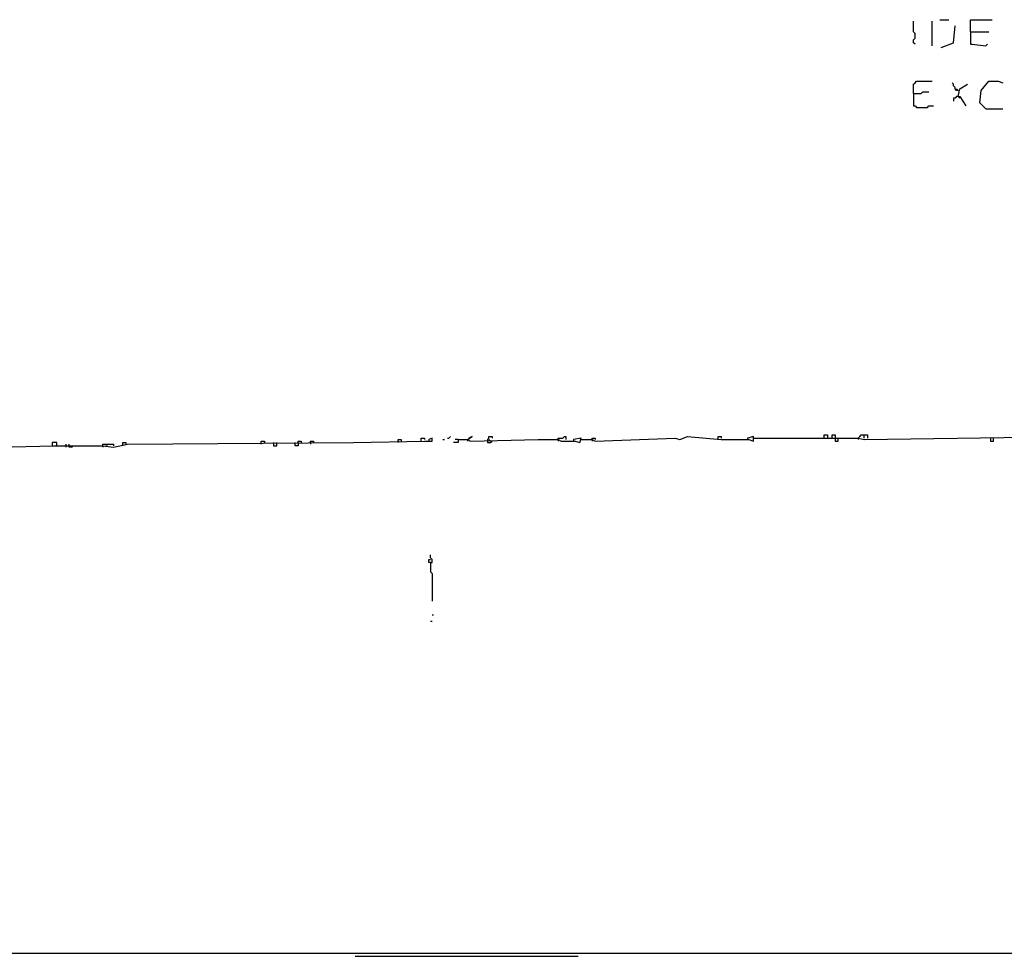
# Model space of a CAD drawing. Extents: x 0 to 10, y 0 to 7.5.
# Drawn here: x 6.1 to 7.4, y 0 to 1.3 of the extents above; entities that cross this region are included whole.
import ezdxf

# ---------------------------------------------------------------- set-up
doc = ezdxf.new("R2010")
doc.units = 0

msp = doc.modelspace()

# ---------------------------------------------------------------- linework, layer by layer
at = {"layer": 'R2V', "color": 0}
for points in [[(7.292181, 1.257202, 0), (7.290123, 1.259259, 0), (7.290123, 1.263374, 0), (7.292181, 1.265432, 0), (7.292181, 1.271605, 0), (7.290123, 1.273663, 0), (7.290123, 1.288066, 0)], [(7.314815, 1.255144, 0), (7.314815, 1.288066, 0)], [(7.325103, 1.290123, 0), (7.337449, 1.290123, 0)], [(7.32716, 1.253086, 0), (7.343621, 1.259259, 0), (7.345679, 1.281893, 0)], [(7.366255, 1.273663, 0), (7.366255, 1.290123, 0), (7.395062, 1.290123, 0)], [(7.366255, 1.273663, 0), (7.390947, 1.273663, 0)], [(7.366255, 1.273663, 0), (7.366255, 1.257202, 0), (7.368313, 1.257202, 0), (7.386831, 1.255144, 0), (7.388889, 1.257202, 0)], [(7.290123, 1.191358, 0), (7.290123, 1.203704, 0), (7.292181, 1.205761, 0), (7.294239, 1.207819, 0), (7.314815, 1.207819, 0)], [(7.349794, 1.195473, 0), (7.347737, 1.195473, 0), (7.345679, 1.197531, 0), (7.345679, 1.199588, 0), (7.343621, 1.201646, 0), (7.343621, 1.203704, 0), (7.341564, 1.205761, 0)], [(7.349794, 1.187243, 0), (7.351852, 1.197531, 0), (7.36214, 1.203704, 0)], [(7.386831, 1.170782, 0), (7.378601, 1.179012, 0), (7.380658, 1.195473, 0), (7.390947, 1.207819, 0), (7.403292, 1.207819, 0), (7.409465, 1.205761, 0)], [(7.290123, 1.191358, 0), (7.300412, 1.191358, 0), (7.302469, 1.193416, 0), (7.3107, 1.193416, 0)], [(7.290123, 1.191358, 0), (7.290123, 1.174897, 0), (7.292181, 1.174897, 0), (7.294239, 1.17284, 0), (7.308642, 1.17284, 0), (7.3107, 1.174897, 0), (7.316872, 1.174897, 0)], [(7.349794, 1.187243, 0), (7.347737, 1.187243, 0), (7.345679, 1.185185, 0), (7.343621, 1.185185, 0), (7.343621, 1.18107, 0)], [(7.349794, 1.195473, 0), (7.347737, 1.197531, 0)], [(7.349794, 1.187243, 0), (7.351852, 1.187243, 0), (7.360082, 1.174897, 0)], [(7.349794, 1.187243, 0), (7.351852, 1.185185, 0)], [(7.386831, 1.170782, 0), (7.409465, 1.170782, 0)], [(5.440329, 0.720165, 0), (5.440329, 0.72428, 0), (5.436214, 0.72428, 0), (5.436214, 0.720165, 0), (5.909465, 0.722222, 0), (5.942387, 0.722222, 0), (5.952675, 0.718107, 0), (5.962963, 0.722222, 0), (5.983539, 0.722222, 0), (6.026749, 0.720165, 0), (6.055556, 0.720165, 0), (6.065844, 0.718107, 0), (6.139918, 0.720165, 0), (6.205761, 0.720165, 0), (6.220165, 0.718107, 0), (6.238683, 0.722222, 0), (6.541152, 0.72428, 0), (6.635802, 0.726337, 0), (6.646091, 0.726337, 0), (6.646091, 0.730453, 0), (6.641975, 0.728395, 0)], [(6.417695, 0.722222, 0), (6.417695, 0.726337, 0), (6.421811, 0.726337, 0), (6.421811, 0.72428, 0)], [(6.467078, 0.72428, 0), (6.467078, 0.726337, 0), (6.471193, 0.726337, 0), (6.471193, 0.72428, 0)], [(6.483539, 0.72428, 0), (6.483539, 0.726337, 0), (6.487654, 0.726337, 0), (6.487654, 0.72428, 0)], [(6.600823, 0.726337, 0), (6.600823, 0.728395, 0), (6.604938, 0.728395, 0), (6.604938, 0.726337, 0)], [(6.600823, 0.726337, 0), (6.600823, 0.72428, 0)], [(6.631687, 0.726337, 0), (6.631687, 0.730453, 0), (6.635802, 0.730453, 0), (6.635802, 0.728395, 0)], [(6.641975, 0.728395, 0), (6.641975, 0.726337, 0)], [(6.660494, 0.728395, 0), (6.662551, 0.728395, 0)], [(6.666667, 0.730453, 0), (6.668724, 0.730453, 0), (6.670782, 0.73251, 0)], [(6.68107, 0.728395, 0), (6.68107, 0.72428, 0), (6.674897, 0.72428, 0)], [(6.68107, 0.728395, 0), (6.676955, 0.728395, 0)], [(6.68107, 0.728395, 0), (6.693416, 0.728395, 0), (6.697531, 0.726337, 0), (6.788066, 0.728395, 0), (6.814815, 0.728395, 0), (6.81893, 0.726337, 0), (6.837449, 0.726337, 0), (6.843621, 0.72428, 0), (6.845679, 0.730453, 0), (6.835391, 0.728395, 0)], [(6.693416, 0.728395, 0), (6.699588, 0.73251, 0), (6.695473, 0.730453, 0)], [(6.693416, 0.728395, 0), (6.693416, 0.726337, 0)], [(6.720165, 0.728395, 0), (6.722222, 0.730453, 0), (6.722222, 0.73251, 0), (6.726337, 0.73251, 0), (6.726337, 0.730453, 0)], [(6.720165, 0.728395, 0), (6.720165, 0.72428, 0), (6.72428, 0.72428, 0), (6.726337, 0.726337, 0), (6.72428, 0.726337, 0), (6.722222, 0.728395, 0)], [(6.814815, 0.728395, 0), (6.814815, 0.730453, 0), (6.820988, 0.730453, 0), (6.823045, 0.73251, 0), (6.825103, 0.73251, 0), (6.825103, 0.728395, 0)], [(6.814815, 0.728395, 0), (6.814815, 0.726337, 0)], [(6.835391, 0.728395, 0), (6.835391, 0.726337, 0)], [(6.845679, 0.728395, 0), (6.860082, 0.728395, 0), (6.864198, 0.726337, 0), (6.971193, 0.730453, 0), (6.977366, 0.728395, 0), (6.987654, 0.73251, 0), (7.032922, 0.728395, 0), (7.069959, 0.728395, 0), (7.076132, 0.726337, 0), (7.076132, 0.73251, 0), (7.067901, 0.730453, 0)], [(6.860082, 0.728395, 0), (6.860082, 0.730453, 0), (6.864198, 0.730453, 0), (6.864198, 0.728395, 0)], [(6.860082, 0.728395, 0), (6.860082, 0.726337, 0)], [(7.028807, 0.728395, 0), (7.028807, 0.73251, 0), (7.032922, 0.73251, 0), (7.032922, 0.730453, 0)], [(7.067901, 0.730453, 0), (7.067901, 0.728395, 0)], [(7.076132, 0.730453, 0), (7.216049, 0.730453, 0), (7.22428, 0.728395, 0), (7.504115, 0.73251, 0), (7.656379, 0.73251, 0), (7.656379, 0.728395, 0), (7.660494, 0.728395, 0), (7.660494, 0.734568, 0), (7.664609, 0.734568, 0), (7.676955, 0.73251, 0), (7.742798, 0.73251, 0), (7.746914, 0.730453, 0), (7.746914, 0.734568, 0), (7.759259, 0.734568, 0), (7.763374, 0.73251, 0), (7.930041, 0.73251, 0), (7.936214, 0.730453, 0), (7.938272, 0.736626, 0), (7.927984, 0.734568, 0)], [(7.170782, 0.730453, 0), (7.170782, 0.734568, 0), (7.174897, 0.734568, 0), (7.174897, 0.730453, 0)], [(7.18107, 0.730453, 0), (7.18107, 0.734568, 0), (7.185185, 0.734568, 0), (7.185185, 0.730453, 0)], [(7.185185, 0.730453, 0), (7.185185, 0.726337, 0), (7.1893, 0.726337, 0), (7.1893, 0.730453, 0)], [(7.216049, 0.730453, 0), (7.218107, 0.73251, 0), (7.220165, 0.734568, 0), (7.228395, 0.734568, 0), (7.228395, 0.730453, 0)], [(7.216049, 0.730453, 0), (7.216049, 0.728395, 0)], [(7.22428, 0.730453, 0), (7.22428, 0.734568, 0)], [(7.393004, 0.730453, 0), (7.393004, 0.726337, 0), (7.397119, 0.726337, 0), (7.397119, 0.730453, 0)], [(6.144033, 0.720165, 0), (6.144033, 0.72428, 0), (6.13786, 0.72428, 0), (6.13786, 0.722222, 0)], [(6.13786, 0.722222, 0), (6.13786, 0.720165, 0)], [(6.156379, 0.722222, 0), (6.156379, 0.718107, 0)], [(6.164609, 0.720165, 0), (6.164609, 0.718107, 0), (6.160494, 0.718107, 0), (6.160494, 0.722222, 0)], [(6.205761, 0.720165, 0), (6.205761, 0.722222, 0), (6.220165, 0.722222, 0), (6.220165, 0.720165, 0)], [(6.205761, 0.720165, 0), (6.205761, 0.718107, 0)], [(6.209877, 0.720165, 0), (6.211934, 0.720165, 0)], [(6.23251, 0.720165, 0), (6.23251, 0.72428, 0), (6.236626, 0.72428, 0), (6.236626, 0.722222, 0)], [(6.434156, 0.72428, 0), (6.434156, 0.720165, 0), (6.438272, 0.720165, 0), (6.438272, 0.72428, 0)], [(6.467078, 0.722222, 0), (6.467078, 0.720165, 0), (6.462963, 0.720165, 0), (6.462963, 0.72428, 0)], [(6.467078, 0.72428, 0), (6.467078, 0.722222, 0)], [(6.483539, 0.72428, 0), (6.483539, 0.722222, 0)], [(6.644033, 0.563786, 0), (6.641975, 0.563786, 0), (6.641975, 0.567901, 0), (6.644033, 0.567901, 0)], [(6.644033, 0.563786, 0), (6.646091, 0.563786, 0), (6.646091, 0.567901, 0), (6.644033, 0.569959, 0), (6.644033, 0.574074, 0)], [(6.644033, 0.563786, 0), (6.644033, 0.55144, 0), (6.646091, 0.549383, 0), (6.646091, 0.512346, 0)], [(6.646091, 0.493827, 0), (6.648148, 0.493827, 0)], [(6.644033, 0.485597, 0), (6.646091, 0.485597, 0)], [(0.102881, 0.037037, 0), (4.94856, 0.039095, 0), (5.061728, 0.04321, 0), (5.109053, 0.041152, 0), (9.139918, 0.041152, 0), (9.248971, 0.037037, 0), (10.010288, 0.039095, 0)], [(6.54321, 0.037037, 0), (6.841564, 0.037037, 0)]]:
    msp.add_polyline3d(points, dxfattribs=at)

doc.saveas('drawing.dxf')
